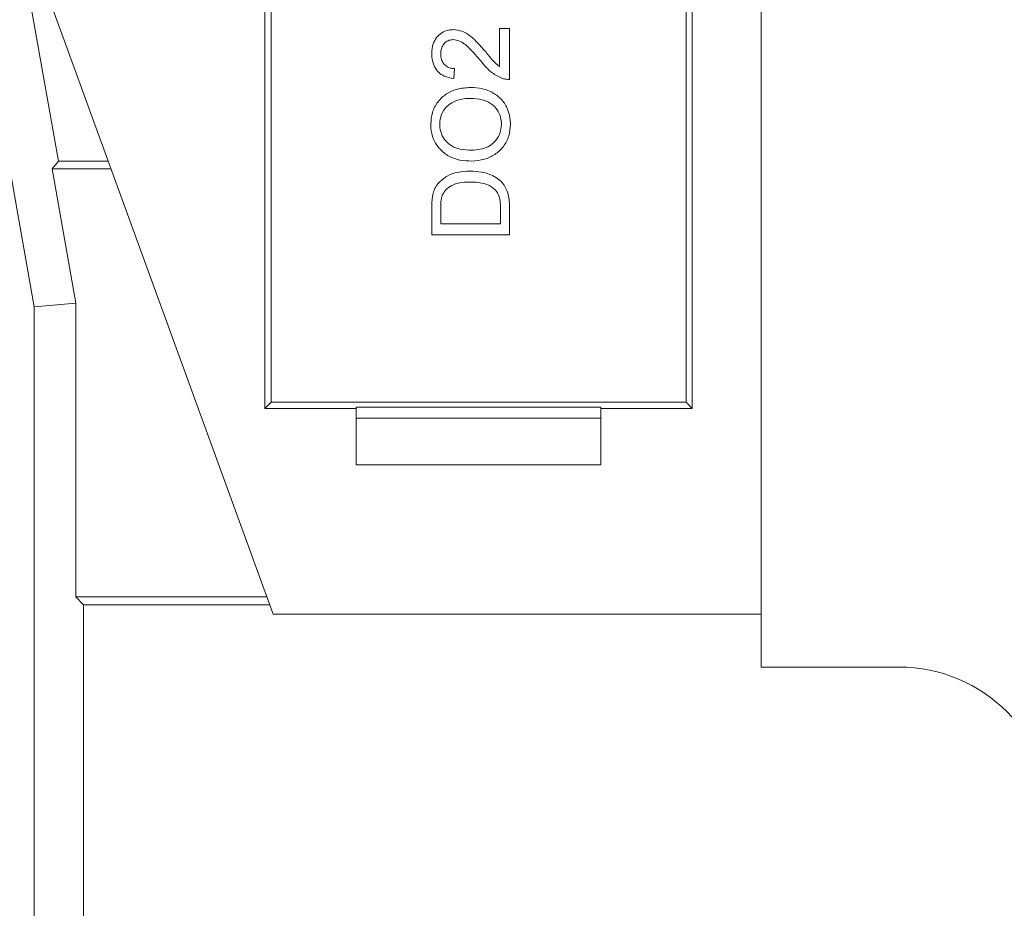
# Model space of a CAD drawing. Units: millimetres. Extents: x 7 to 591, y 5 to 415.
# Drawn here: x 44 to 51, y 81 to 87 of the extents above; entities that cross this region are included whole.
import ezdxf

# ---------------------------------------------------------------- set-up
doc = ezdxf.new("R2010")
doc.units = ezdxf.units.MM

msp = doc.modelspace()

# ---------------------------------------------------------------- linework, layer by layer
at = {"color": 7, "linetype": 'Continuous', "lineweight": 15}
for p, q in [((44.16822, 85.01829), (40.26435, 107.04577)), ((44.3273, 85.97113), (42.4199, 96.73359)), ((45.67683, 89.10361), (45.67683, 84.35381)), ((48.47083, 84.35381), (48.47083, 89.10361)), ((45.71674, 89.0637), (45.71674, 84.39373)), ((48.43091, 84.39373), (48.43091, 89.0637)), ((48.92257, 88.66164), (48.92257, 82.66164)), ((44.08129, 87.54165), (45.73112, 83.00876)), ((47.21058, 86.83717), (47.27571, 86.83717)), ((47.21058, 86.58866), (47.21058, 86.83717)), ((47.27571, 86.83717), (47.27571, 86.50501)), ((46.91751, 86.57665), (46.91099, 86.51153)), ((44.28486, 85.92051), (44.3273, 85.97113)), ((44.65291, 85.97113), (44.3273, 85.97113)), ((44.28486, 85.92051), (44.44052, 85.04223)), ((44.67133, 85.92051), (44.28486, 85.92051)), ((46.76771, 85.48901), (46.76771, 85.66272)), ((46.82633, 85.56065), (46.82633, 85.66364)), ((47.2171, 85.66537), (47.2171, 85.56065)), ((47.27571, 85.67096), (47.27571, 85.48901)), ((47.2171, 85.56065), (46.82633, 85.56065)), ((47.27571, 85.48901), (46.76771, 85.48901)), ((44.16822, 85.01829), (44.44052, 85.04223)), ((44.16822, 78.33543), (44.16822, 85.01829)), ((44.44052, 85.04223), (44.44052, 83.12051)), ((45.67683, 84.35381), (45.71674, 84.39373)), ((46.27373, 84.35381), (45.67683, 84.35381)), ((45.71674, 84.39373), (48.43091, 84.39373)), ((46.27373, 84.36125), (47.87393, 84.36125)), ((46.27373, 84.35381), (46.27373, 84.36125)), ((46.27373, 84.36125), (46.27373, 84.29031)), ((46.27373, 84.35381), (46.27373, 84.29031)), ((47.87393, 84.36125), (47.87393, 84.29031)), ((48.47083, 84.35381), (47.87393, 84.35381)), ((48.43091, 84.39373), (48.47083, 84.35381)), ((47.87393, 84.29031), (46.27373, 84.29031)), ((46.27373, 84.18871), (46.27373, 84.29031)), ((46.27373, 84.29031), (46.27373, 84.18871)), ((46.27373, 84.29031), (46.27373, 83.98552)), ((47.87393, 83.98552), (47.87393, 84.29031)), ((47.87393, 84.29031), (47.87393, 84.18871)), ((46.27373, 83.98552), (46.27373, 84.15269)), ((46.27373, 83.98552), (47.87393, 83.98552)), ((47.87393, 83.98552), (46.27373, 83.98552)), ((47.87393, 83.98552), (47.87393, 83.98552)), ((44.44052, 83.12051), (44.49114, 83.06989)), ((44.44052, 83.12051), (45.69045, 83.12051)), ((44.49114, 78.44605), (44.49114, 83.06989)), ((44.49114, 83.06989), (45.70887, 83.06989)), ((45.73112, 83.00876), (48.92257, 83.00876)), ((48.92257, 82.66164), (49.82257, 82.66164))]:
    msp.add_line(p, q, dxfattribs=at)
msp.add_arc((49.82257, 81.66164), 1, 0, 90, dxfattribs=at)
msp.add_arc((49.82257, 81.66164), 1, 0, 90, dxfattribs=at)
for points, knots in [([(46.76771, 86.67434), (46.7692, 86.696), (46.77177, 86.73337), (46.79766, 86.78072), (46.83287, 86.81249), (46.87206, 86.82875), (46.8978, 86.83012), (46.90794, 86.83065)], [0, 0, 0, 0, 0.2740441, 0.4729131, 0.6718157, 0.8707122, 1, 1, 1, 1]), ([(46.90794, 86.83065), (46.92774, 86.82845), (46.96732, 86.82404), (47.02177, 86.78978), (47.0701, 86.74362), (47.10085, 86.70778), (47.11635, 86.68971)], [0, 0, 0, 0, 0.2273787, 0.454747, 0.7252104, 1, 1, 1, 1]), ([(46.90794, 86.83065), (46.92774, 86.82845), (46.96732, 86.82404), (47.02177, 86.78978), (47.0701, 86.74362), (47.10085, 86.70778), (47.11635, 86.68971)], [0, 0, 0, 0, 0.2273787, 0.454747, 0.7252104, 1, 1, 1, 1]), ([(46.90855, 86.76552), (46.89905, 86.76469), (46.87998, 86.76302), (46.85591, 86.74747), (46.8379, 86.72583), (46.82775, 86.7), (46.82678, 86.68162), (46.82633, 86.67292)], [0, 0, 0, 0, 0.20474713, 0.41087189, 0.60144167, 0.81129033, 1, 1, 1, 1]), ([(47.08572, 86.62896), (47.06916, 86.64825), (47.03684, 86.68587), (46.99187, 86.7313), (46.94815, 86.76022), (46.9211, 86.76385), (46.90855, 86.76552)], [0, 0, 0, 0, 0.3319266, 0.6474252, 0.8365205, 1, 1, 1, 1]), ([(46.91099, 86.51153), (46.88982, 86.51498), (46.85384, 86.52085), (46.81062, 86.55013), (46.78196, 86.58941), (46.76927, 86.63314), (46.76815, 86.66282), (46.76771, 86.67434)], [0, 0, 0, 0, 0.2631203, 0.4472089, 0.6314349, 0.8568823, 1, 1, 1, 1]), ([(46.82633, 86.67292), (46.8272, 86.66001), (46.82874, 86.63732), (46.84413, 86.60805), (46.86528, 86.58863), (46.89111, 86.57822), (46.90866, 86.57718), (46.91751, 86.57665)], [0, 0, 0, 0, 0.2572075, 0.4523219, 0.648197, 0.8227804, 1, 1, 1, 1]), ([(46.82633, 86.67292), (46.8272, 86.66001), (46.82874, 86.63732), (46.84413, 86.60805), (46.86528, 86.58863), (46.89111, 86.57822), (46.90866, 86.57718), (46.91751, 86.57665)], [0, 0, 0, 0, 0.2572075, 0.4523219, 0.648197, 0.8227804, 1, 1, 1, 1]), ([(47.11635, 86.68971), (47.12446, 86.67995), (47.14069, 86.66042), (47.16961, 86.62434), (47.1949, 86.60232), (47.21058, 86.58866)], [0, 0, 0, 0, 0.2752529, 0.5504935, 1, 1, 1, 1]), ([(47.23053, 86.51183), (47.20698, 86.52266), (47.16653, 86.54125), (47.12124, 86.58586), (47.09763, 86.61451), (47.08572, 86.62896)], [0, 0, 0, 0, 0.4086387, 0.7017361, 1, 1, 1, 1]), ([(47.27571, 86.50501), (47.26935, 86.50512), (47.25853, 86.50531), (47.24337, 86.50781), (47.23483, 86.51048), (47.23053, 86.51183)], [0, 0, 0, 0, 0.4153951, 0.7060085, 1, 1, 1, 1]), ([(46.7612, 86.21224), (46.76324, 86.23797), (46.76732, 86.28958), (46.80388, 86.36006), (46.86024, 86.41278), (46.93579, 86.44674), (46.99137, 86.45069), (47.02253, 86.45291)], [0, 0, 0, 0, 0.193225, 0.3875625, 0.5825533, 0.7659583, 1, 1, 1, 1]), ([(47.02253, 86.45291), (47.04812, 86.45139), (47.09944, 86.44834), (47.17067, 86.42027), (47.22951, 86.37349), (47.26722, 86.30865), (47.28125, 86.25233), (47.28205, 86.21934), (47.28223, 86.21193)], [0, 0, 0, 0, 0.1929185, 0.3868359, 0.5686743, 0.750633, 0.9440144, 1, 1, 1, 1]), ([(47.02253, 86.45291), (47.04812, 86.45139), (47.09944, 86.44834), (47.17067, 86.42027), (47.22951, 86.37349), (47.26722, 86.30865), (47.28125, 86.25233), (47.28205, 86.21934), (47.28223, 86.21193)], [0, 0, 0, 0, 0.1929185, 0.3868359, 0.5686743, 0.750633, 0.9440144, 1, 1, 1, 1]), ([(46.81981, 86.21265), (46.82199, 86.234), (46.82636, 86.27686), (46.86238, 86.32896), (46.917, 86.36576), (46.97239, 86.37973), (47.00998, 86.3809), (47.02202, 86.38127)], [0, 0, 0, 0, 0.21571506, 0.43281446, 0.61711928, 0.87742675, 1, 1, 1, 1]), ([(47.02202, 86.38127), (47.0477, 86.37994), (47.09331, 86.37757), (47.15454, 86.35097), (47.19711, 86.30971), (47.22052, 86.26016), (47.22265, 86.22668), (47.22361, 86.21163)], [0, 0, 0, 0, 0.2589338, 0.4599797, 0.6617898, 0.8479424, 1, 1, 1, 1]), ([(47.02843, 85.97096), (47.0029, 85.97213), (46.95168, 85.97449), (46.87802, 85.99992), (46.81681, 86.04784), (46.77523, 86.1127), (46.76222, 86.17086), (46.7614, 86.20394), (46.7612, 86.21224)], [0, 0, 0, 0, 0.1888114, 0.3788806, 0.5668568, 0.7546325, 0.9384852, 1, 1, 1, 1]), ([(47.02924, 86.0426), (47.00373, 86.04363), (46.95864, 86.04543), (46.89938, 86.06506), (46.85653, 86.10114), (46.82772, 86.14861), (46.82022, 86.18932), (46.81985, 86.2104), (46.81981, 86.21265)], [0, 0, 0, 0, 0.2507228, 0.4430971, 0.6010505, 0.7924464, 0.9778613, 1, 1, 1, 1]), ([(47.02924, 86.0426), (47.00373, 86.04363), (46.95864, 86.04543), (46.89938, 86.06506), (46.85653, 86.10114), (46.82772, 86.14861), (46.82022, 86.18932), (46.81985, 86.2104), (46.81981, 86.21265)], [0, 0, 0, 0, 0.2507228, 0.4430971, 0.6010505, 0.7924464, 0.9778613, 1, 1, 1, 1]), ([(47.28223, 86.21193), (47.28023, 86.18619), (47.27622, 86.13455), (47.23932, 86.06415), (47.18259, 86.01134), (47.10958, 85.97785), (47.05663, 85.97336), (47.02843, 85.97096)], [0, 0, 0, 0, 0.1969481, 0.3949647, 0.5939699, 0.7837768, 1, 1, 1, 1]), ([(47.22361, 86.21163), (47.22126, 86.1886), (47.21704, 86.14735), (47.18248, 86.09754), (47.13872, 86.06369), (47.08537, 86.04534), (47.04796, 86.04351), (47.02924, 86.0426)], [0, 0, 0, 0, 0.2368474, 0.4243599, 0.6113996, 0.8055217, 1, 1, 1, 1]), ([(46.81137, 85.82636), (46.82933, 85.84318), (46.86522, 85.87677), (46.93956, 85.90152), (46.9914, 85.90433), (47.01896, 85.90583)], [0, 0, 0, 0, 0.3195023, 0.6381403, 1, 1, 1, 1]), ([(46.81137, 85.82636), (46.82933, 85.84318), (46.86522, 85.87677), (46.93956, 85.90152), (46.9914, 85.90433), (47.01896, 85.90583)], [0, 0, 0, 0, 0.3195023, 0.6381403, 1, 1, 1, 1]), ([(47.01896, 85.90583), (47.04447, 85.9047), (47.10233, 85.90212), (47.17725, 85.87472), (47.23423, 85.82819), (47.26836, 85.76551), (47.27529, 85.71022), (47.27566, 85.67573), (47.27571, 85.67096)], [0, 0, 0, 0, 0.1925436, 0.4367249, 0.5873383, 0.7391296, 0.9639138, 1, 1, 1, 1]), ([(47.01896, 85.90583), (47.04447, 85.9047), (47.10233, 85.90212), (47.17725, 85.87472), (47.23423, 85.82819), (47.26836, 85.76551), (47.27529, 85.71022), (47.27566, 85.67573), (47.27571, 85.67096)], [0, 0, 0, 0, 0.1925436, 0.4367249, 0.5873383, 0.7391296, 0.9639138, 1, 1, 1, 1]), ([(46.77504, 85.75248), (46.77831, 85.76414), (46.78368, 85.78327), (46.79685, 85.80785), (46.80649, 85.82014), (46.81137, 85.82636)], [0, 0, 0, 0, 0.4362329, 0.7151496, 1, 1, 1, 1]), ([(46.83681, 85.74759), (46.84313, 85.75893), (46.85792, 85.78543), (46.89799, 85.81382), (46.95353, 85.83212), (46.99442, 85.83343), (47.01785, 85.83419)], [0, 0, 0, 0, 0.18181302, 0.42516763, 0.67064014, 1, 1, 1, 1]), ([(47.01785, 85.83419), (47.04331, 85.83313), (47.09026, 85.83117), (47.14706, 85.81272), (47.17254, 85.79228), (47.18117, 85.78534)], [0, 0, 0, 0, 0.4391091, 0.8097805, 1, 1, 1, 1]), ([(47.18117, 85.78534), (47.18904, 85.77552), (47.207, 85.75308), (47.21602, 85.70987), (47.21675, 85.67966), (47.2171, 85.66537)], [0, 0, 0, 0, 0.2911731, 0.6646043, 1, 1, 1, 1]), ([(46.76771, 85.66272), (46.76787, 85.67542), (46.76812, 85.69678), (46.77022, 85.72683), (46.77343, 85.74391), (46.77504, 85.75248)], [0, 0, 0, 0, 0.42240803, 0.71036095, 1, 1, 1, 1]), ([(46.82633, 85.66364), (46.82659, 85.67765), (46.82699, 85.69877), (46.83036, 85.72702), (46.83465, 85.7407), (46.83681, 85.74759)], [0, 0, 0, 0, 0.4948185, 0.7456831, 1, 1, 1, 1])]:
    msp.add_open_spline(points, degree=3, knots=knots, dxfattribs=at)

doc.saveas('drawing.dxf')
